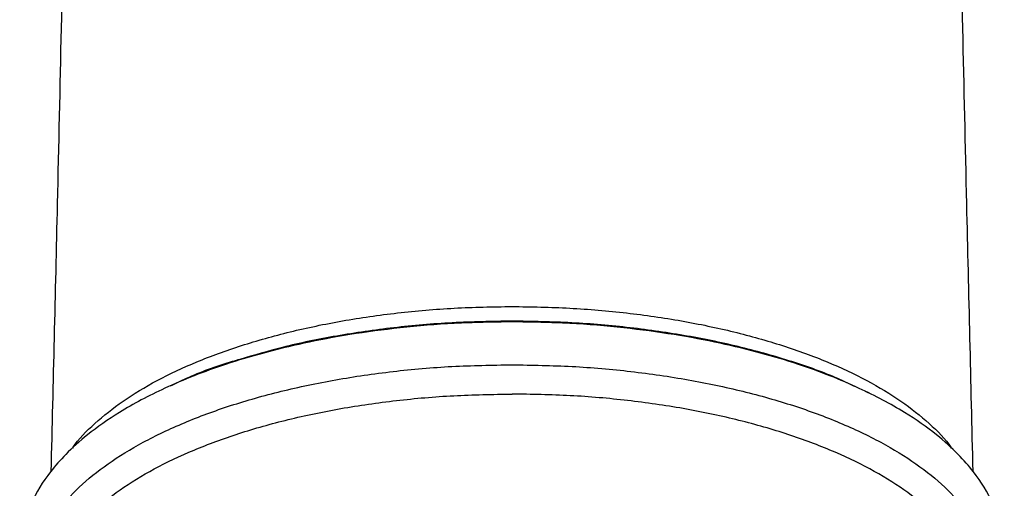
# Model space of a CAD drawing. Units: inches. Extents: x 4.7 to 21.7, y 4.4 to 26.4.
# Drawn here: x 9.7 to 11, y 8 to 8.7 of the extents above; entities that cross this region are included whole.
import ezdxf

# ---------------------------------------------------------------- set-up
doc = ezdxf.new("R2010")
doc.units = ezdxf.units.IN
doc.header["$MEASUREMENT"] = 0

msp = doc.modelspace()

# ---------------------------------------------------------------- linework, layer by layer
msp.add_line((10.8148, 8.1622), (10.8101, 8.1644))
for points, knots in [([(9.7801, 12.9055), (9.7793, 12.7398), (9.7777, 12.3991), (9.7739, 11.8879), (9.769, 11.3726), (9.7631, 10.8638), (9.7562, 10.3613), (9.7484, 9.8652), (9.7397, 9.3753), (9.7302, 8.8922), (9.7207, 8.4516), (9.7141, 8.1766), (9.7112, 8.0568)], [0, 0, 0, 0, 0.097971, 0.201493, 0.304501, 0.407154, 0.509605, 0.612004, 0.714499, 0.817241, 0.920388, 1, 1, 1, 1]), ([(10.9555, 8.0567), (10.9527, 8.1765), (10.946, 8.4516), (10.9365, 8.8922), (10.927, 9.3753), (10.9183, 9.8652), (10.9105, 10.3613), (10.9036, 10.8638), (10.8977, 11.3726), (10.8928, 11.8879), (10.889, 12.3991), (10.8874, 12.7398), (10.8866, 12.9055)], [0, 0, 0, 0, 0.079615, 0.182761, 0.285503, 0.387997, 0.490396, 0.592847, 0.695499, 0.798507, 0.902029, 1, 1, 1, 1]), ([(9.7407, 8.0881), (9.7409, 8.0885), (9.7478, 8.1001), (9.7699, 8.1216), (9.8071, 8.1519), (9.8535, 8.1798), (9.9071, 8.205), (9.9674, 8.227), (10.0334, 8.2456), (10.1041, 8.2604), (10.1785, 8.2711), (10.2553, 8.2778), (10.3073, 8.2787), (10.3334, 8.2791)], [0, 0, 0, 0, 0.00372, 0.103329, 0.202983, 0.302629, 0.402258, 0.501899, 0.601506, 0.701124, 0.800729, 0.900358, 1, 1, 1, 1]), ([(10.3334, 8.2791), (10.3594, 8.2787), (10.4114, 8.2778), (10.4883, 8.2711), (10.5626, 8.2604), (10.6333, 8.2456), (10.6993, 8.227), (10.7596, 8.205), (10.8132, 8.1798), (10.8596, 8.1519), (10.8968, 8.1216), (10.919, 8.1001), (10.9258, 8.0885), (10.926, 8.0881)], [0, 0, 0, 0, 0.099626, 0.199239, 0.298828, 0.398432, 0.498022, 0.597649, 0.697263, 0.796893, 0.896532, 0.996126, 1, 1, 1, 1]), ([(10.3334, 8.2584), (10.3073, 8.258), (10.2566, 8.2572), (10.1833, 8.251), (10.1153, 8.2419), (10.0349, 8.2268), (9.9489, 8.2036), (9.8666, 8.1713), (9.8055, 8.1388), (9.7621, 8.1085), (9.7321, 8.0815), (9.7053, 8.051), (9.684, 8.0165), (9.6731, 7.9828), (9.6697, 7.9596), (9.6688, 7.9418), (9.6702, 7.9209), (9.676, 7.8952), (9.6866, 7.8675), (9.6994, 7.8487), (9.7059, 7.8391)], [0, 0, 0, 0, 0.063325, 0.123407, 0.18077, 0.235219, 0.334795, 0.42245, 0.498145, 0.561479, 0.612862, 0.655198, 0.72818, 0.789302, 0.809954, 0.83239, 0.868289, 0.905741, 0.952077, 1, 1, 1, 1]), ([(10.3334, 8.2594), (10.3064, 8.259), (10.2527, 8.2581), (10.1733, 8.2511), (10.0964, 8.24), (10.0265, 8.2257), (9.9852, 8.2134), (9.9662, 8.2077)], [0, 0, 0, 0, 0.206304, 0.411911, 0.618492, 0.825244, 1, 1, 1, 1]), ([(10.7957, 8.1712), (10.7882, 8.1749), (10.7627, 8.1873), (10.7116, 8.2053), (10.6436, 8.2247), (10.5703, 8.24), (10.4934, 8.2511), (10.414, 8.2581), (10.3603, 8.259), (10.3334, 8.2594)], [0, 0, 0, 0, 0.064029, 0.220062, 0.376022, 0.532348, 0.688546, 0.844008, 1, 1, 1, 1]), ([(10.9608, 7.8391), (10.9673, 7.8487), (10.9801, 7.8675), (10.9907, 7.8952), (10.9965, 7.9209), (10.9979, 7.9418), (10.997, 7.9596), (10.9936, 7.9828), (10.9827, 8.0165), (10.9614, 8.051), (10.9346, 8.0814), (10.9047, 8.1084), (10.8613, 8.1387), (10.8002, 8.1712), (10.7179, 8.2036), (10.6319, 8.2268), (10.5514, 8.2419), (10.4835, 8.2509), (10.4101, 8.2572), (10.3594, 8.258), (10.3334, 8.2584)], [0, 0, 0, 0, 0.047919, 0.09425, 0.131698, 0.167594, 0.190028, 0.210678, 0.271794, 0.344767, 0.3871, 0.438484, 0.501824, 0.577528, 0.665194, 0.76478, 0.819233, 0.876598, 0.936679, 1, 1, 1, 1]), ([(9.7062, 7.8499), (9.7039, 7.8534), (9.6945, 7.8684), (9.6882, 7.896), (9.6875, 7.9318), (9.6978, 7.9675), (9.718, 8.0023), (9.7479, 8.0358), (9.7869, 8.0674), (9.8346, 8.0966), (9.8902, 8.123), (9.9527, 8.1461), (10.0213, 8.1655), (10.095, 8.181), (10.1723, 8.1922), (10.2522, 8.1993), (10.3063, 8.2001), (10.3334, 8.2006)], [0, 0, 0, 0, 0.021291, 0.091008, 0.160754, 0.230368, 0.300045, 0.369961, 0.439729, 0.509601, 0.579786, 0.649794, 0.7198, 0.789984, 0.860121, 0.92994, 1, 1, 1, 1]), ([(9.9662, 8.2077), (9.9627, 8.2068), (9.9365, 8.1995), (9.9043, 8.1873), (9.8789, 8.175), (9.8716, 8.1715)], [0, 0, 0, 0, 0.0984009, 0.7427714, 1, 1, 1, 1]), ([(10.3334, 8.2006), (10.3604, 8.2001), (10.4145, 8.1993), (10.4944, 8.1922), (10.5718, 8.181), (10.6454, 8.1655), (10.714, 8.1461), (10.7765, 8.123), (10.8321, 8.0966), (10.8798, 8.0674), (10.9188, 8.0358), (10.9487, 8.0023), (10.9689, 7.9675), (10.9792, 7.9318), (10.9785, 7.896), (10.9722, 7.8684), (10.9628, 7.8534), (10.9606, 7.8499)], [0, 0, 0, 0, 0.0700601, 0.1398789, 0.2100157, 0.2802001, 0.3502056, 0.4202144, 0.4903986, 0.5602715, 0.6300393, 0.6999552, 0.7696324, 0.8392461, 0.9089915, 0.9787094, 1, 1, 1, 1]), ([(9.7083, 7.887), (9.7081, 7.8916), (9.7075, 7.9079), (9.7168, 7.9355), (9.7359, 7.9694), (9.7652, 8.0018), (9.8031, 8.0323), (9.8494, 8.0607), (9.9034, 8.0861), (9.964, 8.1085), (10.0306, 8.1273), (10.1019, 8.1422), (10.177, 8.153), (10.2545, 8.1598), (10.3071, 8.1607), (10.3334, 8.1611)], [0, 0, 0, 0, 0.0322717, 0.1128337, 0.1934159, 0.2740042, 0.3546353, 0.4352712, 0.5159036, 0.5965683, 0.6772218, 0.7578978, 0.8385729, 0.9192789, 1, 1, 1, 1]), ([(10.9584, 7.887), (10.9586, 7.8916), (10.9592, 7.9079), (10.9499, 7.9355), (10.9308, 7.9694), (10.9015, 8.0018), (10.8636, 8.0323), (10.8173, 8.0607), (10.7634, 8.0861), (10.7027, 8.1085), (10.6361, 8.1273), (10.5648, 8.1422), (10.4897, 8.153), (10.4122, 8.1598), (10.3596, 8.1607), (10.3334, 8.1611)], [0, 0, 0, 0, 0.032271, 0.112833, 0.193415, 0.274003, 0.354634, 0.43527, 0.515903, 0.596567, 0.677221, 0.757897, 0.838572, 0.919278, 1, 1, 1, 1])]:
    msp.add_open_spline(points, degree=3, knots=knots)

doc.saveas('drawing.dxf')
